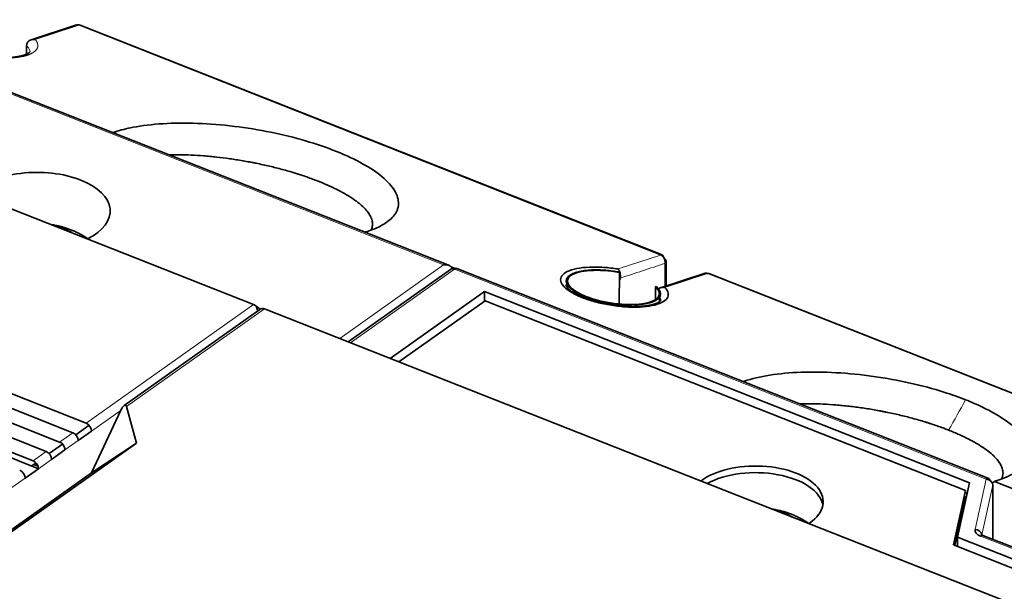
# Model space of a CAD drawing. Units: millimetres. Extents: x 65 to 810, y 59 to 572.
# Drawn here: x 697 to 741, y 547 to 572 of the extents above; entities that cross this region are included whole.
import ezdxf

# ---------------------------------------------------------------- set-up
doc = ezdxf.new("R2010")
doc.units = ezdxf.units.MM
doc.layers.add('1', color=7, linetype='Continuous', true_color=0xffffff)

msp = doc.modelspace()

# ---------------------------------------------------------------- linework, layer by layer
at = {"layer": '1', "color": 8, "linetype": 'Continuous', "lineweight": 18}
for p, q in [((688.606, 572.426), (716.21, 561.522)), ((688.606, 572.426), (716.21, 561.522)), ((699.959, 572.2), (698.022, 571.563)), ((725.878, 561.962), (699.959, 572.2)), ((723.981, 561.339), (725.878, 561.962)), ((716.21, 561.522), (711.583, 558.241)), ((716.21, 561.522), (711.583, 558.241)), ((726.072, 561.588), (726.07, 560.568)), ((712.065, 558.051), (716.691, 561.332)), ((712.065, 558.051), (716.691, 561.332)), ((716.691, 561.332), (740.385, 551.974)), ((716.691, 561.332), (740.385, 551.974)), ((726.068, 560.515), (727.965, 561.138)), ((753.964, 550.869), (727.965, 561.138)), ((707.747, 559.756), (700.288, 554.466)), ((707.747, 559.756), (700.288, 554.466)), ((702.082, 555.207), (708.228, 559.566)), ((702.082, 555.207), (708.228, 559.566)), ((701.841, 555.048), (700.528, 554.116)), ((701.841, 555.048), (700.528, 554.116)), ((699.691, 554.043), (699.106, 553.628)), ((699.691, 554.043), (699.106, 553.628)), ((699.931, 553.693), (699.346, 553.278)), ((699.931, 553.693), (699.346, 553.278)), ((698.509, 553.205), (697.924, 552.79)), ((698.509, 553.205), (697.924, 552.79)), ((698.749, 552.855), (698.165, 552.44)), ((698.749, 552.855), (698.165, 552.44)), ((697.568, 552.017), (696.983, 551.602)), ((697.568, 552.017), (696.983, 551.602)), ((739.891, 549.731), (740.385, 551.974)), ((739.891, 549.731), (740.385, 551.974)), ((740.194, 549.484), (740.682, 551.7)), ((740.194, 549.484), (740.682, 551.7)), ((740.682, 551.7), (740.676, 549.29)), ((740.682, 551.7), (740.676, 549.29)), ((772.254, 536.75), (740.129, 549.439)), ((772.254, 536.75), (740.129, 549.439))]:
    msp.add_line(p, q, dxfattribs=at)
at = {"layer": '1', "color": 18, "linetype": 'Continuous', "lineweight": 35}
for p, q in [((716.467, 561.489), (688.715, 572.45)), ((716.467, 561.489), (688.715, 572.45)), ((699.819, 572.206), (697.832, 571.554)), ((725.942, 561.963), (700.023, 572.2)), ((697.637, 570.916), (697.638, 571.29)), ((707.747, 559.756), (680.143, 570.66)), ((707.747, 559.756), (680.143, 570.66)), ((672.684, 565.369), (700.288, 554.466)), ((672.684, 565.369), (700.288, 554.466)), ((699.691, 554.043), (672.087, 564.946)), ((699.691, 554.043), (672.087, 564.946)), ((671.502, 564.531), (699.106, 553.628)), ((671.502, 564.531), (699.106, 553.628)), ((698.509, 553.205), (670.905, 564.108)), ((698.509, 553.205), (670.905, 564.108)), ((670.321, 563.693), (697.924, 552.79)), ((670.321, 563.693), (697.924, 552.79)), ((698.165, 552.44), (670.079, 563.534)), ((698.165, 552.44), (670.079, 563.534)), ((698.946, 563.238), (698.945, 563.233)), ((698.946, 563.238), (698.945, 563.233)), ((716.683, 561.377), (716.576, 561.42)), ((726.129, 560.588), (726.131, 561.683)), ((716.517, 561.322), (711.962, 558.092)), ((716.517, 561.322), (711.962, 558.092)), ((740.494, 551.998), (716.801, 561.357)), ((740.494, 551.998), (716.801, 561.357)), ((724.036, 559.777), (724.04, 561.184)), ((724.074, 561.195), (724.04, 561.184)), ((724.076, 560.932), (724.074, 561.195)), ((727.824, 561.145), (725.875, 560.504)), ((754.027, 550.869), (728.028, 561.139)), ((721.725, 560.643), (721.725, 560.501)), ((725.643, 559.968), (725.644, 560.55)), ((725.644, 560.55), (725.678, 560.562)), ((713.83, 557.354), (718.039, 560.339)), ((713.83, 557.354), (718.039, 560.339)), ((718.039, 560.339), (718.038, 559.905)), ((718.039, 560.339), (718.038, 559.905)), ((739.643, 551.805), (718.039, 560.339)), ((739.643, 551.805), (718.039, 560.339)), ((708.046, 559.55), (707.795, 559.73)), ((708.046, 559.55), (707.795, 559.73)), ((718.06, 559.92), (714.222, 557.199)), ((718.06, 559.92), (714.222, 557.199)), ((739.463, 551.466), (718.06, 559.92)), ((739.463, 551.466), (718.06, 559.92)), ((725.824, 559.879), (725.824, 560.077)), ((708.031, 559.54), (701.982, 555.25)), ((708.031, 559.54), (701.982, 555.25)), ((708.228, 559.566), (792.003, 526.476)), ((708.228, 559.566), (792.003, 526.476)), ((701.84, 555.047), (700.523, 552.249)), ((701.84, 555.047), (700.523, 552.249)), ((702.534, 553.579), (702.082, 555.207)), ((702.534, 553.579), (702.082, 555.207)), ((700.42, 554.372), (699.823, 553.948)), ((700.42, 554.372), (699.823, 553.948)), ((700.528, 554.116), (699.931, 553.693)), ((700.528, 554.116), (699.931, 553.693)), ((673.593, 533.052), (702.534, 553.579)), ((673.593, 533.052), (702.534, 553.579)), ((699.238, 553.534), (698.641, 553.11)), ((699.238, 553.534), (698.641, 553.11)), ((700.523, 552.249), (702.534, 553.579)), ((700.523, 552.249), (702.534, 553.579)), ((699.346, 553.278), (698.749, 552.855)), ((699.346, 553.278), (698.749, 552.855)), ((698.056, 552.695), (697.864, 552.559)), ((698.056, 552.695), (697.864, 552.559)), ((700.523, 552.249), (673.44, 533.041)), ((700.523, 552.249), (673.44, 533.041)), ((697.568, 552.017), (698.165, 552.44)), ((697.568, 552.017), (698.165, 552.44)), ((697.962, 552.628), (698.142, 552.557)), ((739.643, 551.805), (739.109, 549.381)), ((739.643, 551.805), (739.109, 549.381)), ((757.607, 545.213), (740.749, 551.872)), ((738.929, 549.041), (739.463, 551.466)), ((738.929, 549.041), (739.463, 551.466)), ((739.539, 551.337), (739.443, 551.375)), ((739.539, 551.337), (739.443, 551.375)), ((740.678, 549.29), (740.684, 551.718)), ((740.678, 549.29), (740.684, 551.718)), ((739.462, 551.169), (738.989, 549.018)), ((739.462, 551.169), (738.989, 549.018)), ((739.403, 551.193), (739.462, 551.169)), ((739.403, 551.193), (739.462, 551.169)), ((731.043, 550.555), (731.044, 550.56)), ((731.044, 550.56), (731.043, 550.555)), ((731.73, 550.284), (731.74, 550.285)), ((731.74, 550.285), (731.731, 550.283)), ((731.74, 550.285), (731.731, 550.283)), ((739.109, 549.381), (739.108, 548.971)), ((739.109, 549.381), (739.108, 548.971)), ((772.439, 536.216), (739.109, 549.381)), ((772.439, 536.216), (739.109, 549.381)), ((772.364, 536.774), (740.238, 549.463)), ((772.364, 536.774), (740.238, 549.463)), ((772.259, 535.877), (738.929, 549.041)), ((772.259, 535.877), (738.929, 549.041))]:
    msp.add_line(p, q, dxfattribs=at)
for centre, end in [((699.913, 571.921), 108.1819), ((716.691, 561.078), 125.3461)]:
    msp.add_arc(centre, 0.3, 68.4467, end, dxfattribs=at)
at = {"layer": '1', "color": 8, "linetype": 'Continuous', "lineweight": 18}
for centre, major_axis, ratio, start_param, end_param in [((699.913, 571.921), (0.094, -0.285), 0.795376, 2.557412, 3.141599), ((699.913, 571.921), (0.11, 0.279), 0.5056, 6.283177, 6.681054), ((716.691, 561.078), (0.174, -0.245), 0.681756, 2.333816, 3.141575), ((716.691, 561.078), (0.11, 0.279), 0.5056, 6.28317, 6.942853), ((740.487, 549.693), (-0.6, 0.001), 0.528751, 6.168671, 7.215868), ((739.89, 549.476), (-0.293, 0.064), 0.843218, 3.450035, 4.893795), ((740.128, 549.184), (-0.11, -0.279), 0.5056, 3.141577, 3.80126)]:
    msp.add_ellipse(centre, major_axis=major_axis, ratio=ratio, start_param=start_param, end_param=end_param, dxfattribs=at)
at = {"layer": '1', "color": 18, "linetype": 'Continuous', "lineweight": 35}
for centre, major_axis, ratio, start_param, end_param in [((698.111, 563.927), (-3.25, 0.008), 0.528751, 4.074276, 5.81619), ((698.111, 563.927), (-3.25, 0.008), 0.528751, 4.074276, 5.81619), ((698.111, 563.927), (-3.25, 0.008), 0.528751, 2.332361, 4.074276), ((698.111, 563.927), (-3.25, 0.008), 0.528751, 2.332361, 4.074276), ((698.581, 560.768), (-0.646, -2.446), 0.566626, 3.336726, 3.34497), ((698.581, 560.768), (-0.646, -2.446), 0.566626, 3.336726, 3.34497), ((725.831, 561.684), (-0.11, -0.279), 0.5056, 2.431375, 3.539461), ((725.831, 561.684), (0.094, -0.285), 0.795376, 0.986615, 2.557412), ((716.209, 561.268), (0.419, 0.051), 0.600925, 0.200443, 1.496742), ((716.209, 561.268), (0.419, 0.051), 0.600925, 0.200443, 1.496742), ((725.831, 561.684), (0.3, -0.001), 0.528751, 5.645072, 7.069464), ((716.691, 561.078), (0.174, -0.245), 0.681756, 2.333816, 3.141575), ((716.691, 561.078), (0.11, 0.279), 0.5056, 6.28317, 6.942853), ((723.775, 560.517), (-2.046, 0.319), 0.339026, 4.635837, 9.899876), ((727.918, 560.859), (0.094, -0.285), 0.795376, 2.557412, 3.141599), ((727.918, 560.859), (0.11, 0.279), 0.5056, 6.283177, 6.681054), ((707.672, 559.449), (0.001, 0.322), 0.783822, 4.759946, 5.9847), ((707.672, 559.449), (0.001, 0.322), 0.783822, 4.759946, 5.9847), ((708.153, 559.259), (0.001, 0.322), 0.783822, 5.9847, 6.792458), ((708.153, 559.259), (0.001, 0.322), 0.783822, 5.9847, 6.792458), ((701.902, 554.825), (0.137, 0.44), 0.299214, 5.849189, 7.419986), ((701.902, 554.825), (0.137, 0.44), 0.299214, 5.849189, 7.419986), ((700.287, 554.211), (-0.174, 0.245), 0.681756, 3.904613, 5.475409), ((700.287, 554.211), (-0.174, 0.245), 0.681756, 3.904613, 5.475409), ((699.69, 553.788), (0.174, -0.245), 0.681756, 0.76302, 2.333816), ((699.69, 553.788), (0.174, -0.245), 0.681756, 0.76302, 2.333816), ((699.105, 553.373), (-0.174, 0.245), 0.681756, 3.904613, 5.475409), ((699.105, 553.373), (-0.174, 0.245), 0.681756, 3.904613, 5.475409), ((698.509, 552.95), (0.174, -0.245), 0.681756, 0.76302, 2.333816), ((698.509, 552.95), (0.174, -0.245), 0.681756, 0.76302, 2.333816), ((697.924, 552.535), (-0.174, 0.245), 0.681756, 3.904613, 5.475409), ((697.924, 552.535), (-0.174, 0.245), 0.681756, 3.904613, 5.475409), ((697.327, 552.112), (0.174, -0.245), 0.681756, 0.76302, 2.333816), ((697.327, 552.112), (0.174, -0.245), 0.681756, 0.76302, 2.333816), ((730.119, 550.973), (-3, 0.007), 0.528751, 2.50348, 5.671972), ((730.119, 550.973), (-3, 0.007), 0.528751, 2.50348, 5.671972), ((730.118, 550.676), (-3, 0.007), 0.528751, 3.235373, 5.521274), ((730.118, 550.676), (-3, 0.007), 0.528751, 3.235373, 5.521274), ((740.384, 551.719), (-0.11, -0.279), 0.5056, 2.538512, 3.80126), ((740.384, 551.719), (-0.11, -0.279), 0.5056, 2.538512, 3.80126), ((740.384, 551.719), (0.293, -0.064), 0.843218, 0.181406, 1.752202), ((740.384, 551.719), (0.293, -0.064), 0.843218, 0.181406, 1.752202), ((735.135, 554.089), (7, -0.017), 0.528751, 5.622621, 5.645153), ((740.384, 551.719), (0.3, -0.001), 0.528751, 6.168671, 6.538397), ((740.384, 551.719), (0.3, -0.001), 0.528751, 6.168671, 6.538397), ((730.205, 549.581), (2.036, -0.005), 0.528751, 0.717894, 1.147473), ((730.205, 549.581), (2.036, -0.005), 0.528751, 0.717894, 1.147473), ((730.119, 550.973), (-3, 0.007), 0.528751, 2.476481, 2.50348), ((730.119, 550.973), (-3, 0.007), 0.528751, 2.476481, 2.50348), ((740.487, 549.693), (0.6, -0.001), 0.528751, 3.027078, 4.074276), ((739.89, 549.476), (-0.293, 0.064), 0.843218, 3.450035, 4.893795), ((740.128, 549.184), (0.11, 0.279), 0.5056, 6.28317, 6.942853)]:
    msp.add_ellipse(centre, major_axis=major_axis, ratio=ratio, start_param=start_param, end_param=end_param, dxfattribs=at)
at = {"layer": '1', "color": 8, "linetype": 'Continuous', "lineweight": 18}
for points, degree, knots in [([(698.022, 571.563), (698.131, 571.43), (698.135, 571.306), (698.139, 571.178), (697.931, 570.965), (697.521, 570.81), (697.235, 570.77), (696.952, 570.731), (696.612, 570.731), (696.276, 570.732), (695.916, 570.772), (695.562, 570.812), (695.211, 570.887), (694.866, 570.961), (694.557, 571.064)], 2, [0, 0, 0, 0.125, 0.125, 0.25, 0.375, 0.5, 0.5, 0.625, 0.625, 0.75, 0.75, 0.875, 0.875, 1, 1, 1]), ([(697.638, 571.29), (697.68, 571.249), (697.714, 571.209), (697.763, 571.13), (697.779, 571.092), (697.787, 571.043), (697.788, 571.031), (697.788, 571.02)], 3, [0, 0, 0, 0, 0.432059, 0.432059, 0.864117, 0.864117, 1, 1, 1, 1])]:
    msp.add_open_spline(points, degree=degree, knots=knots, dxfattribs=at)
at = {"layer": '1', "color": 18, "linetype": 'Continuous', "lineweight": 35}
for points, knots in [([(697.643, 571.35), (697.644, 571.352), (697.645, 571.357), (697.646, 571.364), (697.648, 571.372), (697.65, 571.379), (697.652, 571.386), (697.655, 571.393), (697.658, 571.4), (697.661, 571.407), (697.664, 571.415), (697.668, 571.421), (697.671, 571.428), (697.676, 571.435), (697.68, 571.442), (697.684, 571.449), (697.689, 571.455), (697.694, 571.462), (697.7, 571.468), (697.705, 571.474), (697.711, 571.48), (697.717, 571.486), (697.723, 571.492), (697.73, 571.498), (697.737, 571.503), (697.744, 571.509), (697.751, 571.514), (697.759, 571.519), (697.766, 571.524), (697.774, 571.528), (697.788, 571.536), (697.807, 571.545), (697.835, 571.555), (697.866, 571.563), (697.889, 571.567), (697.906, 571.569), (697.914, 571.57), (697.924, 571.571), (697.936, 571.571), (697.949, 571.571), (697.965, 571.571), (697.982, 571.57), (698.001, 571.567), (698.015, 571.565), (698.022, 571.563)], [0, 0, 0, 0, 0.015606, 0.031302, 0.047093, 0.062982, 0.078972, 0.095067, 0.11127, 0.127585, 0.144015, 0.160563, 0.177232, 0.194025, 0.210946, 0.227997, 0.24518, 0.2625, 0.279958, 0.297557, 0.3153, 0.333189, 0.351227, 0.369417, 0.38776, 0.406258, 0.424915, 0.443732, 0.462711, 0.481855, 0.501165, 0.556759, 0.616906, 0.681634, 0.750962, 0.764095, 0.780863, 0.801265, 0.825302, 0.852973, 0.884279, 0.919219, 0.957792, 1, 1, 1, 1]), ([(697.789, 571.022), (697.789, 571.022), (697.789, 571.022), (697.789, 571.022), (697.789, 571.022), (697.789, 571.022), (697.789, 571.021), (697.788, 571.02), (697.788, 571.02), (697.787, 571.019), (697.786, 571.017), (697.785, 571.015), (697.782, 571.012), (697.779, 571.008), (697.776, 571.005), (697.775, 571.003), (697.773, 571.002), (697.77, 570.999), (697.767, 570.996), (697.762, 570.992), (697.758, 570.988), (697.753, 570.984), (697.748, 570.98), (697.743, 570.976), (697.736, 570.971), (697.729, 570.966), (697.722, 570.961), (697.715, 570.957), (697.707, 570.952), (697.701, 570.948), (697.695, 570.945), (697.69, 570.942), (697.683, 570.938), (697.674, 570.934), (697.663, 570.928), (697.65, 570.922), (697.635, 570.915), (697.617, 570.907), (697.599, 570.899), (697.578, 570.891), (697.555, 570.883), (697.532, 570.874), (697.507, 570.867), (697.485, 570.86), (697.467, 570.854), (697.452, 570.85), (697.439, 570.847), (697.423, 570.842), (697.401, 570.837), (697.372, 570.83), (697.337, 570.822), (697.295, 570.813), (697.248, 570.804), (697.195, 570.796), (697.139, 570.787), (697.072, 570.779), (696.994, 570.771), (696.903, 570.763), (696.806, 570.757), (696.703, 570.754), (696.594, 570.752), (696.497, 570.753), (696.413, 570.755), (696.344, 570.757), (696.274, 570.761), (696.202, 570.765), (696.131, 570.77), (696.06, 570.776), (695.99, 570.782), (695.921, 570.789), (695.86, 570.796), (695.803, 570.803), (695.751, 570.81), (695.706, 570.816), (695.669, 570.822), (695.644, 570.826), (695.626, 570.828), (695.615, 570.83), (695.602, 570.832), (695.588, 570.834), (695.569, 570.837), (695.543, 570.841), (695.51, 570.847), (695.469, 570.854), (695.421, 570.863), (695.365, 570.873), (695.302, 570.886), (695.232, 570.9), (695.155, 570.917), (695.078, 570.935), (695.003, 570.954), (694.929, 570.973), (694.852, 570.994), (694.772, 571.017), (694.69, 571.042), (694.606, 571.07), (694.55, 571.088), (694.522, 571.099), (694.522, 571.099)], [0, 0, 0, 0, 0.003634, 0.00976, 0.014781, 0.019289, 0.023268, 0.027326, 0.031463, 0.03664, 0.042615, 0.049419, 0.05681, 0.064568, 0.071461, 0.076296, 0.080944, 0.085632, 0.091178, 0.097772, 0.104298, 0.109776, 0.115821, 0.121795, 0.128111, 0.135503, 0.141134, 0.147329, 0.153308, 0.158262, 0.162187, 0.16522, 0.169612, 0.17541, 0.182564, 0.189608, 0.199551, 0.2081, 0.218109, 0.22891, 0.239521, 0.249943, 0.259958, 0.269226, 0.276479, 0.281713, 0.286015, 0.291118, 0.299781, 0.310109, 0.322107, 0.335778, 0.351129, 0.367664, 0.384614, 0.40197, 0.42574, 0.450232, 0.475449, 0.501393, 0.528062, 0.555454, 0.571109, 0.586989, 0.603094, 0.619425, 0.63563, 0.650811, 0.667327, 0.682352, 0.695883, 0.707918, 0.719777, 0.7297, 0.737688, 0.743739, 0.746348, 0.748859, 0.7515, 0.754297, 0.758251, 0.763859, 0.771121, 0.780036, 0.790604, 0.802823, 0.816695, 0.832217, 0.849387, 0.868204, 0.884106, 0.901017, 0.918936, 0.937861, 0.957793, 0.97835, 0.999872, 1, 1, 1, 1]), ([(697.643, 571.35), (697.642, 571.34), (697.64, 571.33), (697.638, 571.309), (697.638, 571.3), (697.638, 571.29)], [0, 0, 0, 0, 0.496973, 0.496973, 1, 1, 1, 1]), ([(701.586, 567.452), (701.82, 567.529), (702.447, 567.688), (703.67, 567.839), (705.234, 567.854), (706.897, 567.719), (708.535, 567.451), (710.082, 567.069), (711.481, 566.59), (712.653, 566.037), (713.535, 565.444), (714.089, 564.832), (714.269, 564.226), (714.041, 563.674), (713.498, 563.274), (713.023, 563.08), (712.822, 563.014)], [0, 0, 0, 0, 0.055211, 0.130021, 0.204831, 0.279641, 0.354451, 0.429262, 0.504072, 0.578882, 0.653692, 0.728502, 0.803312, 0.878123, 0.952933, 1, 1, 1, 1]), ([(701.471, 567.412), (701.484, 567.416), (701.498, 567.421), (701.536, 567.435), (701.562, 567.443), (701.588, 567.452)], [0, 0, 0, 0, 0.349663, 0.349663, 1, 1, 1, 1]), ([(703.973, 566.423), (704.123, 566.428), (704.277, 566.429), (704.608, 566.427), (704.785, 566.422), (705.148, 566.406), (705.333, 566.395), (705.57, 566.377), (705.618, 566.373), (705.713, 566.365), (705.762, 566.361), (705.906, 566.347), (706.003, 566.337), (706.293, 566.305), (706.488, 566.281), (706.879, 566.226), (707.075, 566.195), (707.371, 566.144), (707.47, 566.126), (707.618, 566.098), (707.668, 566.089), (707.767, 566.069), (707.817, 566.059), (708.065, 566.009), (708.261, 565.966), (708.647, 565.874), (708.838, 565.826), (709.214, 565.724), (709.399, 565.671), (709.628, 565.6), (709.673, 565.586), (709.764, 565.558), (709.809, 565.543), (709.943, 565.499), (710.031, 565.469), (710.29, 565.379), (710.456, 565.317), (710.778, 565.191), (710.932, 565.126), (711.156, 565.026), (711.229, 564.992), (711.336, 564.941), (711.371, 564.924), (711.441, 564.889), (711.475, 564.872), (711.643, 564.786), (711.769, 564.717), (712.004, 564.577), (712.114, 564.507), (712.266, 564.402), (712.314, 564.366), (712.384, 564.313), (712.407, 564.295), (712.451, 564.26), (712.473, 564.242), (712.577, 564.153), (712.651, 564.083), (712.78, 563.945), (712.835, 563.876), (712.927, 563.741), (712.963, 563.674), (712.997, 563.591), (713.003, 563.575), (713.014, 563.542), (713.028, 563.493), (713.037, 563.446), (713.048, 563.351), (713.046, 563.29), (713.024, 563.175), (713.004, 563.121), (712.977, 563.068)], [0, 0, 0, 0, 0.039604, 0.039604, 0.083366, 0.083366, 0.127128, 0.127128, 0.138068, 0.138068, 0.149009, 0.149009, 0.17089, 0.17089, 0.214651, 0.214651, 0.258413, 0.258413, 0.280294, 0.280294, 0.291234, 0.291234, 0.302175, 0.302175, 0.345937, 0.345937, 0.389698, 0.389698, 0.43346, 0.43346, 0.444401, 0.444401, 0.455341, 0.455341, 0.477222, 0.477222, 0.520984, 0.520984, 0.564745, 0.564745, 0.586626, 0.586626, 0.597567, 0.597567, 0.608507, 0.608507, 0.652269, 0.652269, 0.696031, 0.696031, 0.717912, 0.717912, 0.728852, 0.728852, 0.739792, 0.739792, 0.783554, 0.783554, 0.827316, 0.827316, 0.871078, 0.871078, 0.882018, 0.882018, 0.892959, 0.91484, 0.91484, 0.958601, 0.958601, 1, 1, 1, 1]), ([(700.364, 562.685), (700.35, 562.695), (700.313, 562.721), (700.252, 562.761), (700.182, 562.806), (700.11, 562.849), (700.036, 562.89), (699.961, 562.93), (699.884, 562.969), (699.806, 563.005), (699.726, 563.04), (699.645, 563.074), (699.563, 563.105), (699.48, 563.135), (699.396, 563.163), (699.311, 563.19), (699.225, 563.214), (699.139, 563.237), (699.052, 563.257), (698.964, 563.276), (698.876, 563.293), (698.801, 563.306), (698.755, 563.313), (698.738, 563.315)], [0, 0, 0, 0, 0.029614, 0.077065, 0.124831, 0.172917, 0.221326, 0.270054, 0.319091, 0.368424, 0.418029, 0.467881, 0.517945, 0.568184, 0.618558, 0.669025, 0.71954, 0.770058, 0.82055, 0.870988, 0.921355, 0.971639, 1, 1, 1, 1]), ([(700.364, 562.685), (700.35, 562.695), (700.313, 562.721), (700.252, 562.761), (700.182, 562.806), (700.11, 562.849), (700.036, 562.89), (699.961, 562.93), (699.884, 562.969), (699.806, 563.005), (699.726, 563.04), (699.645, 563.074), (699.563, 563.105), (699.48, 563.135), (699.396, 563.163), (699.311, 563.19), (699.225, 563.214), (699.139, 563.237), (699.052, 563.257), (698.964, 563.276), (698.876, 563.293), (698.801, 563.306), (698.755, 563.313), (698.738, 563.315)], [0, 0, 0, 0, 0.029614, 0.077065, 0.124831, 0.172917, 0.221326, 0.270054, 0.319091, 0.368424, 0.418029, 0.467881, 0.517945, 0.568184, 0.618558, 0.669025, 0.71954, 0.770058, 0.82055, 0.870988, 0.921355, 0.971639, 1, 1, 1, 1]), ([(698.946, 563.238), (699.079, 563.206), (699.205, 563.167), (699.439, 563.074), (699.547, 563.022), (699.643, 562.963)], [0, 0, 0, 0, 0.499996, 0.499996, 1, 1, 1, 1]), ([(698.946, 563.238), (699.079, 563.206), (699.205, 563.167), (699.439, 563.074), (699.547, 563.022), (699.643, 562.963)], [0, 0, 0, 0, 0.499996, 0.499996, 1, 1, 1, 1]), ([(712.82, 563.015), (712.795, 563.006), (712.769, 562.998), (712.728, 562.985), (712.714, 562.981), (712.699, 562.977)], [0, 0, 0, 0, 0.650407, 0.650407, 1, 1, 1, 1]), ([(724.074, 561.195), (723.99, 561.211), (723.901, 561.226), (723.715, 561.253), (723.618, 561.264), (723.416, 561.284), (723.312, 561.291), (723.1, 561.299), (722.992, 561.301), (722.778, 561.295), (722.672, 561.289), (722.466, 561.267), (722.367, 561.252), (722.184, 561.212), (722.099, 561.188), (721.95, 561.131), (721.886, 561.098), (721.782, 561.025), (721.743, 560.985), (721.69, 560.9), (721.677, 560.856), (721.675, 560.765), (721.687, 560.719), (721.731, 560.628), (721.763, 560.582), (721.845, 560.494), (721.893, 560.451), (722.002, 560.37), (722.061, 560.332), (722.156, 560.277), (722.188, 560.26), (722.253, 560.226), (722.286, 560.209), (722.353, 560.178), (722.387, 560.162), (722.438, 560.141), (722.455, 560.133), (722.489, 560.119), (722.506, 560.113), (722.54, 560.099), (722.558, 560.092), (722.593, 560.079), (722.611, 560.072), (722.667, 560.052), (722.706, 560.038), (722.787, 560.011), (722.829, 559.998), (722.917, 559.971), (722.963, 559.958), (723.105, 559.919), (723.206, 559.895), (723.421, 559.848), (723.534, 559.827), (723.77, 559.789), (723.893, 559.774), (724.142, 559.749), (724.269, 559.741), (724.52, 559.733), (724.644, 559.734), (724.882, 559.745), (724.996, 559.756), (725.207, 559.786), (725.304, 559.806), (725.476, 559.854), (725.551, 559.882), (725.678, 559.944), (725.729, 559.979), (725.808, 560.05), (725.835, 560.088), (725.869, 560.164), (725.876, 560.203), (725.872, 560.28), (725.861, 560.318), (725.827, 560.392), (725.803, 560.428), (725.747, 560.497), (725.714, 560.53), (725.678, 560.562)], [0, 0, 0, 0, 0.03125, 0.03125, 0.0625, 0.0625, 0.09375, 0.09375, 0.125, 0.125, 0.15625, 0.15625, 0.1875, 0.1875, 0.21875, 0.21875, 0.25, 0.25, 0.28125, 0.28125, 0.3125, 0.3125, 0.34375, 0.34375, 0.375, 0.375, 0.40625, 0.40625, 0.4375, 0.4375, 0.453125, 0.453125, 0.46875, 0.46875, 0.484375, 0.484375, 0.492188, 0.492188, 0.5, 0.5, 0.507812, 0.507812, 0.515625, 0.515625, 0.53125, 0.53125, 0.546875, 0.546875, 0.5625, 0.5625, 0.59375, 0.59375, 0.625, 0.625, 0.65625, 0.65625, 0.6875, 0.6875, 0.71875, 0.71875, 0.75, 0.75, 0.78125, 0.78125, 0.8125, 0.8125, 0.84375, 0.84375, 0.875, 0.875, 0.90625, 0.90625, 0.9375, 0.9375, 0.96875, 0.96875, 1, 1, 1, 1]), ([(724.062, 561.198), (724.062, 561.2), (724.059, 561.209), (724.051, 561.229), (724.039, 561.261), (724.024, 561.287), (724.012, 561.306), (724.004, 561.316), (723.996, 561.325), (723.988, 561.333), (723.983, 561.337), (723.981, 561.339)], [0, 0, 0, 0, 0.031683, 0.147507, 0.333102, 0.583653, 0.679043, 0.768246, 0.851378, 0.92858, 1, 1, 1, 1]), ([(724.078, 560.933), (724.078, 560.935), (724.079, 560.941), (724.08, 560.948), (724.081, 560.956), (724.082, 560.964), (724.083, 560.972), (724.084, 560.981), (724.084, 560.989), (724.085, 560.997), (724.085, 561.006), (724.086, 561.015), (724.086, 561.023), (724.086, 561.032), (724.086, 561.041), (724.085, 561.05), (724.085, 561.059), (724.084, 561.071), (724.083, 561.088), (724.081, 561.108), (724.078, 561.129), (724.075, 561.142), (724.074, 561.149)], [0, 0, 0, 0, 0.03661, 0.073501, 0.110674, 0.148125, 0.185853, 0.223853, 0.262123, 0.300658, 0.339453, 0.378503, 0.417802, 0.457345, 0.497126, 0.537139, 0.577377, 0.617834, 0.70735, 0.80239, 0.902909, 1, 1, 1, 1]), ([(721.675, 560.58), (721.675, 560.587), (721.675, 560.594), (721.678, 560.63), (721.687, 560.659), (721.703, 560.687)], [0, 0, 0, 0, 0.183916, 0.183916, 1, 1, 1, 1]), ([(725.875, 559.929), (725.875, 559.929), (725.875, 559.929), (725.874, 559.928), (725.874, 559.928), (725.873, 559.927), (725.873, 559.926), (725.872, 559.925), (725.871, 559.924), (725.87, 559.922), (725.869, 559.921), (725.868, 559.919), (725.866, 559.917), (725.863, 559.914), (725.86, 559.91), (725.855, 559.905), (725.85, 559.9), (725.844, 559.895), (725.838, 559.89), (725.833, 559.887), (725.829, 559.883), (725.825, 559.88), (725.821, 559.877), (725.816, 559.874), (725.81, 559.87), (725.804, 559.866), (725.797, 559.861), (725.79, 559.858), (725.785, 559.854), (725.779, 559.851), (725.771, 559.847), (725.761, 559.841), (725.748, 559.835), (725.731, 559.826), (725.71, 559.817), (725.684, 559.806), (725.657, 559.795), (725.629, 559.785), (725.599, 559.775), (725.568, 559.765), (725.54, 559.757), (725.518, 559.751), (725.501, 559.747), (725.488, 559.744), (725.474, 559.74), (725.456, 559.736), (725.43, 559.73), (725.395, 559.723), (725.353, 559.715), (725.304, 559.706), (725.25, 559.698), (725.188, 559.689), (725.116, 559.681), (725.033, 559.673), (724.943, 559.667), (724.846, 559.662), (724.755, 559.66), (724.673, 559.659), (724.601, 559.659), (724.526, 559.661), (724.448, 559.663), (724.369, 559.667), (724.29, 559.671), (724.214, 559.677), (724.144, 559.683), (724.079, 559.689), (724.02, 559.695), (723.966, 559.701), (723.919, 559.706), (723.877, 559.711), (723.841, 559.716), (723.811, 559.72), (723.789, 559.723), (723.771, 559.726), (723.754, 559.728), (723.734, 559.731), (723.708, 559.735), (723.676, 559.74), (723.639, 559.746), (723.595, 559.754), (723.545, 559.762), (723.489, 559.773), (723.418, 559.786), (723.334, 559.804), (723.24, 559.824), (723.15, 559.845), (723.064, 559.867), (722.984, 559.888), (722.908, 559.909), (722.829, 559.932), (722.75, 559.957), (722.671, 559.983), (722.6, 560.008), (722.536, 560.031), (722.482, 560.051), (722.439, 560.068), (722.408, 560.081), (722.385, 560.09), (722.365, 560.099), (722.348, 560.106), (722.331, 560.113), (722.311, 560.122), (722.288, 560.132), (722.258, 560.146), (722.224, 560.162), (722.184, 560.182), (722.143, 560.202), (722.102, 560.224), (722.062, 560.246), (722.025, 560.267), (721.989, 560.288), (721.957, 560.309), (721.927, 560.328), (721.9, 560.347), (721.874, 560.366), (721.851, 560.384), (721.83, 560.4), (721.813, 560.414), (721.799, 560.427), (721.785, 560.438), (721.771, 560.451), (721.757, 560.466), (721.742, 560.481), (721.729, 560.496), (721.717, 560.51), (721.706, 560.524), (721.697, 560.538), (721.691, 560.548), (721.686, 560.556), (721.683, 560.561), (721.681, 560.566), (721.68, 560.57), (721.679, 560.573), (721.678, 560.574), (721.678, 560.575), (721.677, 560.576), (721.677, 560.577), (721.676, 560.579), (721.676, 560.581), (721.676, 560.582), (721.675, 560.583), (721.675, 560.583), (721.675, 560.584), (721.675, 560.584)], [0, 0, 0, 0, 0.003303, 0.009216, 0.014284, 0.018442, 0.021712, 0.024734, 0.027776, 0.030839, 0.033954, 0.037142, 0.041456, 0.045824, 0.050903, 0.056759, 0.063014, 0.069138, 0.073326, 0.076957, 0.080156, 0.083033, 0.085587, 0.088397, 0.091645, 0.095658, 0.099712, 0.103001, 0.105523, 0.10784, 0.111485, 0.116138, 0.121574, 0.127033, 0.136679, 0.145906, 0.15455, 0.162604, 0.171998, 0.180345, 0.187453, 0.193313, 0.197038, 0.200003, 0.20305, 0.206655, 0.213183, 0.220997, 0.230101, 0.24043, 0.251399, 0.262875, 0.277316, 0.292491, 0.308401, 0.325047, 0.342428, 0.353665, 0.365189, 0.377002, 0.389103, 0.401494, 0.413721, 0.425083, 0.435572, 0.445186, 0.453924, 0.461784, 0.468766, 0.474871, 0.480096, 0.484442, 0.487909, 0.49005, 0.49223, 0.495194, 0.498947, 0.503556, 0.509056, 0.515446, 0.522726, 0.530896, 0.539955, 0.554212, 0.568298, 0.581843, 0.594847, 0.607311, 0.619235, 0.63062, 0.644682, 0.657821, 0.670039, 0.681125, 0.690898, 0.699363, 0.704234, 0.708536, 0.71227, 0.715451, 0.718376, 0.722248, 0.72704, 0.732425, 0.740104, 0.748597, 0.75788, 0.767348, 0.776723, 0.786004, 0.795191, 0.804292, 0.812507, 0.820839, 0.829285, 0.837739, 0.845369, 0.851893, 0.857461, 0.862812, 0.868549, 0.876572, 0.884761, 0.892642, 0.900734, 0.911055, 0.919463, 0.928498, 0.934744, 0.940844, 0.945589, 0.9498, 0.953864, 0.958128, 0.962581, 0.965703, 0.968877, 0.972102, 0.975788, 0.980554, 0.986398, 0.993313, 1, 1, 1, 1]), ([(725.781, 560.456), (725.795, 560.466), (725.81, 560.476), (725.862, 560.503), (725.904, 560.515), (725.969, 560.523), (725.993, 560.523), (726.025, 560.521), (726.034, 560.52), (726.047, 560.519), (726.051, 560.518), (726.057, 560.517), (726.059, 560.517), (726.062, 560.516), (726.063, 560.516), (726.064, 560.516), (726.065, 560.516), (726.065, 560.516), (726.065, 560.516), (726.065, 560.516)], [0, 0, 0, 0, 0.175605, 0.175605, 0.588345, 0.588345, 0.81544, 0.81544, 0.899009, 0.899009, 0.94201, 0.94201, 0.965657, 0.965657, 0.982433, 0.982433, 0.995265, 0.995265, 1, 1, 1, 1]), ([(725.824, 560.077), (725.837, 560.056), (725.847, 560.036), (725.867, 559.985), (725.873, 559.955), (725.874, 559.926)], [0, 0, 0, 0, 0.391817, 0.391817, 1, 1, 1, 1]), ([(729.556, 556.319), (729.573, 556.325), (729.916, 556.445), (730.703, 556.632), (732.106, 556.762), (733.684, 556.743), (735.36, 556.576), (737.016, 556.274), (738.395, 555.901), (739.162, 555.629), (739.463, 555.511)], [0, 0, 0, 0, 0.007788, 0.155133, 0.302477, 0.449821, 0.597166, 0.74451, 0.891855, 1, 1, 1, 1]), ([(732.058, 555.33), (732.186, 555.334), (732.317, 555.335), (732.624, 555.335), (732.802, 555.331), (733.168, 555.317), (733.355, 555.306), (733.594, 555.288), (733.642, 555.285), (733.739, 555.277), (733.788, 555.272), (733.934, 555.259), (734.031, 555.25), (734.324, 555.219), (734.521, 555.194), (734.916, 555.14), (735.115, 555.109), (735.415, 555.058), (735.515, 555.04), (735.666, 555.012), (735.716, 555.003), (735.817, 554.983), (735.867, 554.973), (736.118, 554.923), (736.316, 554.879), (736.707, 554.787), (736.9, 554.739), (737.282, 554.636), (737.47, 554.582), (737.702, 554.511), (737.748, 554.496), (737.84, 554.467), (737.977, 554.423), (738.11, 554.378), (738.374, 554.286), (738.544, 554.222), (738.709, 554.157)], [0, 0, 0, 0, 0.064785, 0.064785, 0.149804, 0.149804, 0.234824, 0.234824, 0.256079, 0.256079, 0.277334, 0.277334, 0.319844, 0.319844, 0.404863, 0.404863, 0.489883, 0.489883, 0.532392, 0.532392, 0.553647, 0.553647, 0.574902, 0.574902, 0.659922, 0.659922, 0.744941, 0.744941, 0.829961, 0.829961, 0.851216, 0.851216, 0.872471, 0.91498, 0.91498, 1, 1, 1, 1]), ([(739.463, 555.511), (739.725, 555.407), (740.377, 555.123), (741.278, 554.612), (741.996, 553.986), (742.333, 553.362), (742.263, 552.786), (741.791, 552.286), (741.184, 552.006), (740.792, 551.885), (740.749, 551.872)], [0, 0, 0, 0, 0.093607, 0.241644, 0.38968, 0.537717, 0.685754, 0.833791, 0.981828, 1, 1, 1, 1]), ([(738.709, 554.157), (738.874, 554.092), (739.031, 554.026), (739.331, 553.892), (739.474, 553.823), (739.677, 553.719), (739.742, 553.684), (739.838, 553.631), (739.87, 553.613), (739.932, 553.578), (739.962, 553.56), (740.111, 553.471), (740.221, 553.399), (740.423, 553.257), (740.515, 553.186), (740.639, 553.08), (740.678, 553.044), (740.733, 552.991), (740.751, 552.973), (740.785, 552.938), (740.802, 552.92), (740.882, 552.832), (740.936, 552.762), (741.025, 552.626), (741.059, 552.559), (741.108, 552.427), (741.123, 552.362), (741.13, 552.282), (741.13, 552.266), (741.131, 552.235), (741.129, 552.188), (741.122, 552.143), (741.103, 552.066), (741.086, 552.02), (741.063, 551.976)], [0, 0, 0, 0, 0.092685, 0.092685, 0.18537, 0.18537, 0.231712, 0.231712, 0.254883, 0.254883, 0.278055, 0.278055, 0.370739, 0.370739, 0.463424, 0.463424, 0.509767, 0.509767, 0.532938, 0.532938, 0.556109, 0.556109, 0.648794, 0.648794, 0.741479, 0.741479, 0.834164, 0.834164, 0.857335, 0.857335, 0.880506, 0.926849, 0.926849, 1, 1, 1, 1]), ([(740.75, 551.869), (740.743, 551.864), (740.727, 551.854), (740.702, 551.838), (740.678, 551.822), (740.663, 551.811), (740.655, 551.806)], [0, 0, 0, 0, 0.245693, 0.498476, 0.75835, 1, 1, 1, 1]), ([(732.482, 549.992), (732.461, 550.007), (732.418, 550.038), (732.35, 550.083), (732.279, 550.127), (732.207, 550.17), (732.134, 550.212), (732.058, 550.252), (731.982, 550.29), (731.903, 550.327), (731.824, 550.362), (731.743, 550.396), (731.661, 550.427), (731.578, 550.457), (731.494, 550.485), (731.409, 550.512), (731.323, 550.536), (731.236, 550.558), (731.149, 550.579), (731.062, 550.598), (730.974, 550.615), (730.898, 550.627), (730.852, 550.634), (730.835, 550.637)], [0, 0, 0, 0, 0.043421, 0.090197, 0.137283, 0.184686, 0.232406, 0.28044, 0.32878, 0.377411, 0.426311, 0.475453, 0.524805, 0.574329, 0.623987, 0.673736, 0.723532, 0.773332, 0.823105, 0.872826, 0.922477, 0.972045, 1, 1, 1, 1]), ([(732.482, 549.992), (732.461, 550.007), (732.418, 550.038), (732.35, 550.083), (732.279, 550.127), (732.207, 550.17), (732.134, 550.212), (732.058, 550.252), (731.982, 550.29), (731.903, 550.327), (731.824, 550.362), (731.743, 550.396), (731.661, 550.427), (731.578, 550.457), (731.494, 550.485), (731.409, 550.512), (731.323, 550.536), (731.236, 550.558), (731.149, 550.579), (731.062, 550.598), (730.974, 550.615), (730.898, 550.627), (730.852, 550.634), (730.835, 550.637)], [0, 0, 0, 0, 0.043421, 0.090197, 0.137283, 0.184686, 0.232406, 0.28044, 0.32878, 0.377411, 0.426311, 0.475453, 0.524805, 0.574329, 0.623987, 0.673736, 0.723532, 0.773332, 0.823105, 0.872826, 0.922477, 0.972045, 1, 1, 1, 1]), ([(740.238, 549.463), (740.235, 549.465), (740.227, 549.468), (740.215, 549.474), (740.202, 549.48), (740.191, 549.486), (740.182, 549.492), (740.176, 549.496), (740.171, 549.5), (740.168, 549.503), (740.168, 549.503), (740.168, 549.503), (740.168, 549.503)], [0, 0, 0, 0, 0.064552, 0.182907, 0.299756, 0.414994, 0.528876, 0.641804, 0.754339, 0.867186, 0.980993, 1, 1, 1, 1])]:
    msp.add_open_spline(points, degree=3, knots=knots, dxfattribs=at)
at = {"layer": '1', "color": 8, "linetype": 'Continuous', "lineweight": 18}
for points in [[(701.586, 567.452), (701.605, 567.416), (701.623, 567.38), (701.642, 567.344)], [(724.076, 560.933), (724.742, 561.151), (725.407, 561.37), (726.072, 561.588)], [(739.463, 555.51), (739.212, 555.059), (738.961, 554.608), (738.709, 554.157)]]:
    msp.add_open_spline(points, degree=3, dxfattribs=at)
at = {"layer": '1', "color": 18, "linetype": 'Continuous', "lineweight": 35}
for points, degree in [([(699.643, 562.963), (699.639, 562.963), (699.636, 562.962), (699.632, 562.962)], 3), ([(699.643, 562.963), (699.639, 562.963), (699.636, 562.962), (699.632, 562.962)], 3), ([(723.981, 561.339), (723.771, 561.373), (723.353, 561.422), (722.689, 561.434), (722.12, 561.369), (721.69, 561.233), (721.443, 561.038), (721.396, 560.803), (721.546, 560.549), (721.874, 560.297), (722.35, 560.065), (722.941, 559.869), (723.604, 559.724), (724.292, 559.641), (724.951, 559.63), (725.522, 559.695), (725.951, 559.831), (726.199, 560.026), (726.246, 560.263), (726.149, 560.428), (726.067, 560.515)], 3), ([(724.073, 560.872), (724.073, 560.89), (724.074, 560.911), (724.076, 560.933)], 3), ([(731.044, 550.56), (731.038, 550.56), (731.032, 550.559)], 2), ([(731.032, 550.559), (731.036, 550.56), (731.04, 550.56), (731.044, 550.56)], 3), ([(731.032, 550.559), (731.036, 550.56), (731.04, 550.56), (731.044, 550.56)], 3), ([(731.74, 550.285), (731.549, 550.402), (731.309, 550.496), (731.044, 550.56)], 3)]:
    msp.add_open_spline(points, degree=degree, dxfattribs=at)

doc.saveas('drawing.dxf')
